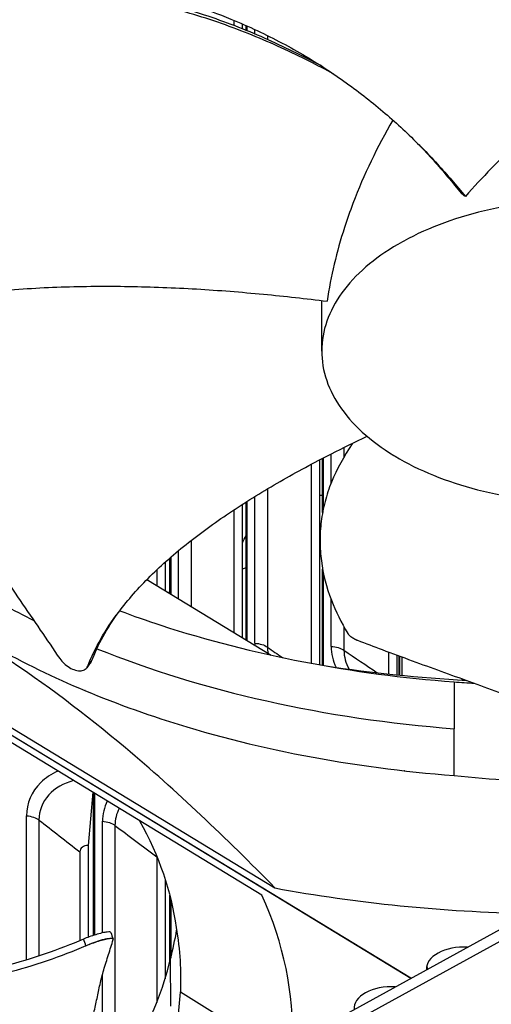
# Model space of a CAD drawing. Units: inches. Extents: x -76 to 34, y -12 to 51.
# Drawn here: x -46 to -45, y 27 to 30 of the extents above; entities that cross this region are included whole.
import ezdxf

# ---------------------------------------------------------------- set-up
doc = ezdxf.new("R2010")
doc.units = ezdxf.units.IN
doc.header["$MEASUREMENT"] = 0
doc.layers.add('Visible (ANSI)', color=7, linetype='Continuous')
doc.layers.add('Visible Narrow (ANSI)', color=7, linetype='Continuous')

msp = doc.modelspace()

# ---------------------------------------------------------------- linework, layer by layer
at = {"layer": 'Visible (ANSI)'}
for p, q in [((-45.67844, 29.97345), (-45.67844, 29.95922)), ((-45.67844, 29.97345), (-45.67844, 29.95922)), ((-45.65576, 29.96377), (-45.65576, 29.95035)), ((-45.64523, 29.94611), (-45.64523, 29.95913)), ((-45.64312, 29.95819), (-45.64312, 29.94525)), ((-45.46766, 29.86624), (-45.46766, 29.86342)), ((-45.46766, 29.86624), (-45.46766, 29.86342)), ((-45.46766, 29.85885), (-45.46766, 29.85885)), ((-45.46766, 29.85885), (-45.46766, 29.85885)), ((-45.44671, 29.85324), (-45.44668, 29.85238)), ((-45.19588, 27.35766), (-47.59114, 28.81614)), ((-47.5911, 28.81616), (-45.19584, 27.35768)), ((-45.44495, 28.7732), (-45.44495, 28.21356)), ((-45.43659, 28.62973), (-45.43659, 28.77756)), ((-45.43492, 28.77842), (-45.43492, 28.63823)), ((-45.46766, 28.76121), (-45.46766, 28.21771)), ((-45.46766, 28.76121), (-45.46766, 28.21771)), ((-45.67844, 28.63683), (-45.67844, 28.30182)), ((-45.67844, 28.63683), (-45.67844, 28.30182)), ((-45.65576, 28.65157), (-45.65576, 28.28801)), ((-45.64523, 28.2816), (-45.64523, 28.65829)), ((-45.64312, 28.65962), (-45.64312, 28.28032)), ((-45.60248, 27.58459), (-47.24861, 28.58692)), ((-47.21289, 28.60651), (-45.56676, 27.60418)), ((-45.85357, 28.40845), (-45.85357, 28.50514)), ((-45.85103, 28.50735), (-45.85103, 28.40691)), ((-45.86627, 28.49387), (-45.86627, 28.41619)), ((-45.43659, 28.21207), (-45.43659, 28.47468)), ((-45.88891, 28.47298), (-45.88891, 28.42997)), ((-45.88891, 28.47298), (-45.88891, 28.42998)), ((-45.43492, 28.46607), (-45.43492, 28.21178)), ((-45.91596, 28.44645), (-45.57665, 28.23984)), ((-45.25662, 28.2485), (-45.25662, 28.18851)), ((-45.25662, 28.2485), (-45.25662, 28.18851)), ((-45.23388, 28.24004), (-45.23388, 28.18612)), ((-45.2277, 28.18549), (-45.2277, 28.23775)), ((-45.22646, 28.23729), (-45.22646, 28.18537)), ((-45.21955, 28.18468), (-45.21955, 28.23474)), ((-46.26043, 28.22506), (-46.26043, 28.22519)), ((-46.07978, 28.20564), (-46.07999, 28.20536)), ((-45.07813, 28.16696), (-45.07745, 28.03914)), ((-45.05555, 28.17164), (-45.05555, 28.17512)), ((-45.04539, 28.17144), (-45.04539, 28.17103)), ((-45.04539, 28.17144), (-45.04539, 28.17103)), ((-45.9702, 28.09817), (-45.97019, 28.09815)), ((-45.07813, 27.91142), (-45.07745, 28.03914)), ((-45.21259, 27.92403), (-45.21287, 27.9242)), ((-45.21287, 27.9242), (-45.21259, 27.92403)), ((-46.06364, 27.86539), (-46.0764, 27.72004)), ((-46.06153, 27.47474), (-46.06153, 27.86411)), ((-46.05856, 27.8623), (-46.05856, 27.4757)), ((-46.099, 27.70324), (-46.099, 27.46025)), ((-46.099, 27.70324), (-46.099, 27.46025)), ((-46.0764, 27.72004), (-46.0764, 27.46955)), ((-45.88891, 27.68955), (-45.88891, 27.29159)), ((-45.88891, 27.68955), (-45.88891, 27.29159)), ((-45.86627, 27.6286), (-45.86627, 27.35628)), ((-45.85357, 27.40309), (-45.85357, 27.58473)), ((-45.85103, 27.57464), (-45.85103, 27.41336)), ((-45.60392, 27.13327), (-44.7893, 27.58123)), ((-44.7893, 27.54857), (-45.60392, 27.10061)), ((-46.00812, 27.46484), (-46.00786, 27.46414)), ((-45.85213, 27.40923), (-45.85204, 27.28185)), ((-45.82475, 27.32013), (-45.56097, 27.15689)), ((-45.85205, 27.30658), (-45.85204, 27.30662))]:
    msp.add_line(p, q, dxfattribs=at)
for centre, major_axis, ratio, start_param, end_param in [((-44.63416, 30.57783), (14.4478, 0), 0.5773503, 5.416874, 8.6393798), ((-44.63416, 30.57783), (14.4078, 0), 0.5773503, 5.4310834, 8.6393798), ((-44.63416, 30.57783), (-14.375, 0), 0.5773503, 2.3009947, 7.1237833), ((-44.63416, 30.57783), (-14.35, 0), 0.5773503, 2.309678, 7.1150999), ((-44.63416, 28.54826), (-11.9875, 0), 0.5773503, 5.4995325, 11.7809725), ((-44.63416, 28.54826), (-11.9475, 0), 0.5773503, 5.4995325, 11.7809725), ((-44.5454, 28.46253), (1.02369, -1.2143), 0.246822, 2.3454584, 2.3580538), ((-44.72187, 29.67548), (-2.59143, -0.05996), 0.5829428, 1.28161, 1.4326684), ((-44.72187, 29.04584), (-2.59143, -0.05996), 0.5829428, 1.2252371, 1.4986736), ((-48.14089, 27.17412), (2.62192, 0.05515), 0.5695132, 6.2500498, 6.5245479), ((-45.05104, 27.38388), (-0.10211, 0), 0.5773503, 4.618306, 6.3285801), ((-45.05104, 27.39608), (-0.10211, 0), 0.5773503, 0.1036026, 0.2301142), ((-45.24887, 27.27555), (-0.10211, 0), 0.5773503, 4.6110238, 6.3358623)]:
    msp.add_ellipse(centre, major_axis=major_axis, ratio=ratio, start_param=start_param, end_param=end_param, dxfattribs=at)
for points, knots in [([(-45.40625, 29.82674), (-45.42812, 29.83853), (-45.49922, 29.87567), (-45.6269, 29.93508), (-45.76822, 29.98515), (-45.88776, 30.01745), (-45.98005, 30.03775), (-46.05864, 30.05142), (-46.11651, 30.05959), (-46.14274, 30.06286), (-46.15302, 30.06407)], [-1.22052919, -1.22052919, -1.22052919, -1.22052919, -1.13409982, -0.94508318, -0.75606654, -0.66155823, -0.56704991, -0.47254159, -0.42528743, -0.39488003, -0.39488003, -0.39488003, -0.39488003]), ([(-45.43854, 29.84804), (-45.45232, 29.85543), (-45.46627, 29.86275), (-45.4804, 29.87), (-45.52962, 29.89525), (-45.58101, 29.91957), (-45.6347, 29.94179), (-45.68838, 29.964), (-45.74436, 29.98412), (-45.80252, 30.00162), (-45.8316, 30.01038), (-45.86122, 30.01848), (-45.89129, 30.02592), (-45.92136, 30.03337), (-45.95187, 30.04016), (-45.98272, 30.04629), (-46.01357, 30.05243), (-46.04476, 30.05792), (-46.07618, 30.06275), (-46.09189, 30.06517), (-46.10766, 30.06742), (-46.12348, 30.06952), (-46.12876, 30.07022), (-46.13405, 30.0709), (-46.13934, 30.07157)], [-1.18836926, -1.18836926, -1.18836926, -1.18836926, -1.13409982, -1.13409982, -1.13409982, -0.94508318, -0.94508318, -0.94508318, -0.75606654, -0.75606654, -0.75606654, -0.66155823, -0.66155823, -0.66155823, -0.56704991, -0.56704991, -0.56704991, -0.47254159, -0.47254159, -0.47254159, -0.42528743, -0.42528743, -0.42528743, -0.40950394, -0.40950394, -0.40950394, -0.40950394]), ([(-45.90786, 30.05046), (-45.82995, 30.0303), (-45.70349, 29.98768), (-45.54499, 29.91305), (-45.41996, 29.83861), (-45.30898, 29.75734), (-45.20991, 29.6712), (-45.12274, 29.58258), (-45.07124, 29.52224), (-45.04725, 29.49248)], [0.1106744, 0.1106744, 0.1106744, 0.1106744, 0.3780333, 0.5670499, 0.7560665, 0.9450832, 1.1340998, 1.3231165, 1.5050806, 1.5050806, 1.5050806, 1.5050806]), ([(-44.64453, 29.84538), (-44.71249, 29.79605), (-44.78178, 29.74425), (-44.86807, 29.67078), (-44.8852, 29.65573), (-44.9528, 29.59419), (-45.00128, 29.54515), (-45.04725, 29.49248)], [-1.4353822, -1.4353822, -1.4353822, -1.4353822, -0.7164637, -0.7164637, -0.5366932, -0.5366932, -0.0000014, -0.0000014, -0.0000014, -0.0000014]), ([(-45.24517, 29.70117), (-45.28719, 29.62764), (-45.32407, 29.55227), (-45.36226, 29.45193), (-45.36999, 29.42997), (-45.39834, 29.34187), (-45.41415, 29.27459), (-45.42448, 29.20648)], [-1.3616156, -1.3616156, -1.3616156, -1.3616156, -0.7145796, -0.7145796, -0.5349824, -0.5349824, -0.0000014, -0.0000014, -0.0000014, -0.0000014]), ([(-45.1745, 29.63455), (-45.16068, 29.62023), (-45.11995, 29.57635), (-45.0827, 29.53146), (-45.05907, 29.5011)], [1.23304322, 1.23304322, 1.23304322, 1.23304322, 1.32311645, 1.50644482, 1.50644482, 1.50644482, 1.50644482]), ([(-44.2009, 29.35525), (-44.23321, 29.37493), (-44.26888, 29.39276), (-44.30721, 29.40842), (-44.34555, 29.42408), (-44.38656, 29.43755), (-44.42946, 29.4486), (-44.51524, 29.4707), (-44.60857, 29.4829), (-44.70247, 29.48435), (-44.79638, 29.4858), (-44.89073, 29.47646), (-44.97844, 29.45705), (-45.06615, 29.43763), (-45.14713, 29.40816), (-45.21529, 29.37084), (-45.21658, 29.37014), (-45.21787, 29.36943), (-45.21915, 29.36872), (-45.28554, 29.33182), (-45.33946, 29.28747), (-45.37697, 29.23887), (-45.41521, 29.18934), (-45.43637, 29.13545), (-45.43887, 29.08124), (-45.44137, 29.02702), (-45.4252, 28.97255), (-45.39157, 28.92191), (-45.35795, 28.87128), (-45.3069, 28.82452), (-45.24227, 28.78517)], [-4.5082984, -4.5082984, -4.5082984, -4.5082984, -4.3674141, -4.3674141, -4.3674141, -4.2265226, -4.2265226, -4.2265226, -3.9447611, -3.9447611, -3.9447611, -3.6629924, -3.6629924, -3.6629924, -3.3812237, -3.3812237, -3.3812237, -3.3758863, -3.3758863, -3.3758863, -3.0994579, -3.0994579, -3.0994579, -2.8176865, -2.8176865, -2.8176865, -2.5359177, -2.5359177, -2.5359177, -2.2541491, -2.2541491, -2.2541491, -2.2541491]), ([(-45.24227, 28.78517), (-45.24105, 28.78443), (-45.23982, 28.78368), (-45.23858, 28.78294), (-45.17468, 28.74461), (-45.09787, 28.71348), (-45.01369, 28.69182), (-44.92789, 28.66975), (-44.83456, 28.65753), (-44.74066, 28.65609), (-44.64676, 28.65464), (-44.55241, 28.66398), (-44.4647, 28.68339), (-44.37699, 28.70281), (-44.29602, 28.73228), (-44.22785, 28.7696), (-44.22656, 28.7703), (-44.22528, 28.77101), (-44.224, 28.77172), (-44.1576, 28.80862), (-44.10369, 28.85296), (-44.06618, 28.90156), (-44.02793, 28.9511), (-44.00677, 29.00499), (-44.00427, 29.0592), (-44.00178, 29.11342), (-44.01793, 29.16789), (-44.05159, 29.21852), (-44.06842, 29.24383), (-44.08955, 29.26819), (-44.11459, 29.29113), (-44.13963, 29.31407), (-44.16859, 29.33558), (-44.2009, 29.35525)], [-2.2541491, -2.2541491, -2.2541491, -2.2541491, -2.2488118, -2.2488118, -2.2488118, -1.9723835, -1.9723835, -1.9723835, -1.6906122, -1.6906122, -1.6906122, -1.4088432, -1.4088432, -1.4088432, -1.1270746, -1.1270746, -1.1270746, -1.1217433, -1.1217433, -1.1217433, -0.8453158, -0.8453158, -0.8453158, -0.5635492, -0.5635492, -0.5635492, -0.2817758, -0.2817758, -0.2817758, -0.1408879, -0.1408879, -0.1408879, 0, 0, 0, 0]), ([(-46.76014, 29.15383), (-46.68191, 29.17709), (-46.54108, 29.20878), (-46.33483, 29.23556), (-46.15029, 29.2472), (-45.9651, 29.24828), (-45.78038, 29.24104), (-45.59989, 29.22683), (-45.48192, 29.21362), (-45.42448, 29.20648)], [0.1106744, 0.1106744, 0.1106744, 0.1106744, 0.3780333, 0.5670499, 0.7560665, 0.9450832, 1.1340998, 1.3231165, 1.5050971, 1.5050971, 1.5050971, 1.5050971]), ([(-46.69472, 29.00199), (-46.66441, 28.95855), (-46.63596, 28.91871), (-46.60833, 28.88042), (-46.59282, 28.85892), (-46.57756, 28.83792), (-46.56238, 28.81705), (-46.54719, 28.79618), (-46.53207, 28.77545), (-46.51684, 28.75448), (-46.5016, 28.73352), (-46.48625, 28.71234), (-46.47059, 28.69056), (-46.45493, 28.66877), (-46.43896, 28.64639), (-46.42252, 28.62311), (-46.40608, 28.59983), (-46.38917, 28.57565), (-46.37149, 28.55), (-46.35382, 28.52436), (-46.33539, 28.49725), (-46.31701, 28.47024), (-46.29864, 28.44324), (-46.28032, 28.41635), (-46.26198, 28.38943), (-46.24365, 28.36251), (-46.2253, 28.33556), (-46.20695, 28.30861), (-46.18923, 28.28259), (-46.17152, 28.25658), (-46.15381, 28.23057)], [-0.92018523, -0.92018523, -0.92018523, -0.92018523, -0.78104286, -0.78104286, -0.78104286, -0.70293858, -0.70293858, -0.70293858, -0.62483429, -0.62483429, -0.62483429, -0.54673001, -0.54673001, -0.54673001, -0.46862572, -0.46862572, -0.46862572, -0.39052143, -0.39052143, -0.39052143, -0.31241715, -0.31241715, -0.31241715, -0.23431286, -0.23431286, -0.23431286, -0.15620857, -0.15620857, -0.15620857, -0.08078383, -0.08078383, -0.08078383, -0.08078383]), ([(-46.07734, 28.21008), (-46.0577, 28.26055), (-46.00854, 28.34506), (-45.90985, 28.45663), (-45.80477, 28.54879), (-45.68483, 28.63471), (-45.55355, 28.71533), (-45.4292, 28.78234), (-45.34831, 28.82205), (-45.31541, 28.83771)], [0.1106744, 0.1106744, 0.1106744, 0.1106744, 0.3780333, 0.5670499, 0.7560665, 0.9450832, 1.1340998, 1.3231165, 1.4500759, 1.4500759, 1.4500759, 1.4500759]), ([(-45.35421, 28.81902), (-45.35471, 28.81828), (-45.37851, 28.7836), (-45.40766, 28.7307), (-45.43119, 28.65941), (-45.44158, 28.60538), (-45.44432, 28.56017), (-45.44304, 28.52407), (-45.43777, 28.4701), (-45.41774, 28.3935), (-45.38592, 28.32883), (-45.36828, 28.29953)], [-0.94916972, -0.94916972, -0.94916972, -0.94916972, -0.94508318, -0.75606654, -0.66155823, -0.56704991, -0.47254159, -0.42528743, -0.37803327, -0.18901664, -0.0211877, -0.0211877, -0.0211877, -0.0211877]), ([(-45.99034, 28.36117), (-45.95364, 28.34741), (-45.91607, 28.33422), (-45.87769, 28.32166), (-45.62791, 28.23988), (-45.35441, 28.18804), (-45.07815, 28.16687)], [-2.2104646, -2.2104646, -2.2104646, -2.2104646, -2.0638841, -2.0638841, -2.0638841, -1.1100546, -1.1100546, -1.1100546, -1.1100546]), ([(-45.56676, 27.60418), (-45.69986, 27.74087), (-45.83584, 27.87002), (-46.08477, 28.07919), (-46.19538, 28.16271), (-46.32373, 28.24698), (-46.3397, 28.25724), (-46.36218, 28.27138), (-46.36869, 28.27543), (-46.37772, 28.28101), (-46.38025, 28.28257), (-46.38513, 28.28556), (-46.38748, 28.28699), (-46.38982, 28.28842)], [0, 0, 0, 0, 1.5628305, 1.5628305, 2.8071155, 2.8071155, 2.9838592, 2.9838592, 3.0558208, 3.0558208, 3.0838204, 3.0838204, 3.1097736, 3.1097736, 3.1097736, 3.1097736]), ([(-46.38499, 28.29504), (-46.23956, 28.20653), (-46.0688, 28.12868), (-45.87769, 28.06611), (-45.62791, 27.98434), (-45.35441, 27.93249), (-45.07815, 27.91133)], [-2.7936965, -2.7936965, -2.7936965, -2.7936965, -2.0638841, -2.0638841, -2.0638841, -1.1100546, -1.1100546, -1.1100546, -1.1100546]), ([(-45.36828, 28.29953), (-45.36807, 28.29917), (-45.36783, 28.29881), (-45.36758, 28.29845), (-45.36732, 28.29808), (-45.36703, 28.2977), (-45.36673, 28.29732), (-45.36642, 28.29693), (-45.3661, 28.29654), (-45.36575, 28.29615), (-45.36539, 28.29575), (-45.36502, 28.29536), (-45.36463, 28.29495), (-45.36423, 28.29455), (-45.36381, 28.29414), (-45.36337, 28.29374), (-45.36293, 28.29332), (-45.36246, 28.29291), (-45.36198, 28.2925), (-45.3615, 28.29209), (-45.361, 28.29168), (-45.36048, 28.29127), (-45.35996, 28.29086), (-45.35942, 28.29045), (-45.35886, 28.29004), (-45.35831, 28.28964), (-45.35774, 28.28924), (-45.35715, 28.28884), (-45.35657, 28.28844), (-45.35597, 28.28805), (-45.35536, 28.28766), (-45.35475, 28.28727), (-45.35413, 28.28689), (-45.3535, 28.28652), (-45.35288, 28.28615), (-45.35224, 28.28579), (-45.3516, 28.28543), (-45.35096, 28.28508), (-45.35031, 28.28473), (-45.34966, 28.28439), (-45.34901, 28.28406), (-45.34836, 28.28373), (-45.3477, 28.28342), (-45.34706, 28.2831), (-45.34641, 28.2828), (-45.34575, 28.28251), (-45.34511, 28.28222), (-45.34446, 28.28194), (-45.34382, 28.28167), (-45.34318, 28.28141), (-45.34255, 28.28115), (-45.34191, 28.28091)], [-0.037237658, -0.037237658, -0.037237658, -0.037237658, -0.035163436, -0.035163436, -0.035163436, -0.033047847, -0.033047847, -0.033047847, -0.030895052, -0.030895052, -0.030895052, -0.028709728, -0.028709728, -0.028709728, -0.026497035, -0.026497035, -0.026497035, -0.024262561, -0.024262561, -0.024262561, -0.022012245, -0.022012245, -0.022012245, -0.019752285, -0.019752285, -0.019752285, -0.017489049, -0.017489049, -0.017489049, -0.015228956, -0.015228956, -0.015228956, -0.012978379, -0.012978379, -0.012978379, -0.01074353, -0.01074353, -0.01074353, -0.008530366, -0.008530366, -0.008530366, -0.006344494, -0.006344494, -0.006344494, -0.004191097, -0.004191097, -0.004191097, -0.002074876, -0.002074876, -0.002074876, 0, 0, 0, 0]), ([(-45.34191, 28.28091), (-45.3188, 28.27198), (-45.29638, 28.26344), (-45.27449, 28.25521), (-45.24647, 28.24467), (-45.21932, 28.23462), (-45.19267, 28.22485), (-45.16601, 28.21508), (-45.13986, 28.20559), (-45.11383, 28.19618), (-45.08781, 28.18677), (-45.06192, 28.17743), (-45.0358, 28.16797), (-45.00969, 28.1585), (-44.98334, 28.14891), (-44.9564, 28.13897), (-44.92945, 28.12904), (-44.9019, 28.11876), (-44.87343, 28.10797), (-44.84496, 28.09717), (-44.81559, 28.08586), (-44.78472, 28.07371), (-44.75386, 28.06155), (-44.72151, 28.04856), (-44.68928, 28.03563), (-44.65704, 28.0227), (-44.62492, 28.00984), (-44.59276, 27.99695), (-44.56061, 27.98407), (-44.52842, 27.97117), (-44.49625, 27.95827), (-44.46517, 27.94582), (-44.43411, 27.93337), (-44.40304, 27.92092)], [-0.92018523, -0.92018523, -0.92018523, -0.92018523, -0.8591471, -0.8591471, -0.8591471, -0.78104286, -0.78104286, -0.78104286, -0.70293858, -0.70293858, -0.70293858, -0.62483429, -0.62483429, -0.62483429, -0.54673001, -0.54673001, -0.54673001, -0.46862572, -0.46862572, -0.46862572, -0.39052143, -0.39052143, -0.39052143, -0.31241715, -0.31241715, -0.31241715, -0.23431286, -0.23431286, -0.23431286, -0.15620857, -0.15620857, -0.15620857, -0.08078383, -0.08078383, -0.08078383, -0.08078383]), ([(-46.15381, 28.23057), (-46.15061, 28.22587), (-46.14666, 28.22133), (-46.13764, 28.21298), (-46.13264, 28.20925), (-46.12198, 28.20301), (-46.11641, 28.20059), (-46.10556, 28.1976), (-46.10039, 28.19705), (-46.09126, 28.19791), (-46.08734, 28.19923), (-46.08106, 28.20355), (-46.07874, 28.20649), (-46.07734, 28.21008)], [-0.28606759, -0.28606759, -0.28606759, -0.28606759, -0.23922671, -0.23922671, -0.19198712, -0.19198712, -0.14303533, -0.14303533, -0.09407908, -0.09407908, -0.04687533, -0.04687533, -0.00001269, -0.00001269, -0.00001269, -0.00001269]), ([(-46.01464, 27.48259), (-46.01487, 27.48322), (-46.01557, 27.48368), (-46.01847, 27.48437), (-46.02124, 27.48436), (-46.02867, 27.48347), (-46.03333, 27.48257), (-46.04391, 27.48004), (-46.04973, 27.47843), (-46.0616, 27.47478), (-46.06752, 27.47279), (-46.07893, 27.46865), (-46.08431, 27.46653), (-46.08913, 27.46445)], [0.01575566, 0.01575566, 0.01575566, 0.01575566, 0.0468799, 0.0468799, 0.09411872, 0.09411872, 0.14306792, 0.14306792, 0.19202168, 0.19202168, 0.23922364, 0.23922364, 0.28612437, 0.28612437, 0.28612437, 0.28612437]), ([(-46.08913, 27.46445), (-46.15607, 27.43561), (-46.28095, 27.39328), (-46.47187, 27.3503), (-46.64799, 27.32384), (-46.82901, 27.30778), (-47.01298, 27.30038), (-47.19598, 27.29998), (-47.31729, 27.3037), (-47.37685, 27.30636)], [0.1119019, 0.1119019, 0.1119019, 0.1119019, 0.3780333, 0.5670499, 0.7560665, 0.9450832, 1.1340998, 1.3231165, 1.506426, 1.506426, 1.506426, 1.506426]), ([(-46.00788, 27.46302), (-46.00749, 27.46423), (-46.00818, 27.46507), (-46.01163, 27.46591), (-46.01438, 27.46591), (-46.02178, 27.46503), (-46.02643, 27.46414), (-46.03699, 27.46162), (-46.04281, 27.46001), (-46.05466, 27.45637), (-46.06059, 27.45438), (-46.072, 27.45024), (-46.07739, 27.44812), (-46.08221, 27.44604)], [-0.28606759, -0.28606759, -0.28606759, -0.28606759, -0.23922671, -0.23922671, -0.19198712, -0.19198712, -0.14303533, -0.14303533, -0.09407908, -0.09407908, -0.04687533, -0.04687533, -0.00001269, -0.00001269, -0.00001269, -0.00001269]), ([(-46.06475, 27.24811), (-46.06332, 27.25336), (-46.06199, 27.25853), (-46.06074, 27.26366), (-46.05913, 27.27023), (-46.05764, 27.27671), (-46.05622, 27.28315), (-46.05481, 27.28959), (-46.05346, 27.29598), (-46.05213, 27.30236), (-46.0508, 27.30874), (-46.04949, 27.31511), (-46.04815, 27.32149), (-46.04681, 27.32788), (-46.04544, 27.33429), (-46.04398, 27.34076), (-46.04252, 27.34722), (-46.04098, 27.35374), (-46.0393, 27.36035), (-46.03763, 27.36695), (-46.03583, 27.37364), (-46.03382, 27.38047), (-46.03181, 27.38729), (-46.02959, 27.39426), (-46.02739, 27.40121), (-46.02519, 27.40817), (-46.023, 27.41511), (-46.02081, 27.42205), (-46.01862, 27.429), (-46.01643, 27.43595), (-46.01423, 27.4429), (-46.01211, 27.44961), (-46.00999, 27.45631), (-46.00788, 27.46302)], [-0.92018523, -0.92018523, -0.92018523, -0.92018523, -0.8591471, -0.8591471, -0.8591471, -0.78104286, -0.78104286, -0.78104286, -0.70293858, -0.70293858, -0.70293858, -0.62483429, -0.62483429, -0.62483429, -0.54673001, -0.54673001, -0.54673001, -0.46862572, -0.46862572, -0.46862572, -0.39052143, -0.39052143, -0.39052143, -0.31241715, -0.31241715, -0.31241715, -0.23431286, -0.23431286, -0.23431286, -0.15620857, -0.15620857, -0.15620857, -0.08078383, -0.08078383, -0.08078383, -0.08078383]), ([(-46.08221, 27.44604), (-46.15019, 27.41676), (-46.27649, 27.37399), (-46.46906, 27.33066), (-46.64613, 27.30404), (-46.82795, 27.28786), (-47.01263, 27.28038), (-47.1958, 27.27997), (-47.31708, 27.28376), (-47.37643, 27.28649)], [0.1106744, 0.1106744, 0.1106744, 0.1106744, 0.3780333, 0.5670499, 0.7560665, 0.9450832, 1.1340998, 1.3231165, 1.505062, 1.505062, 1.505062, 1.505062]), ([(-46.51657, 26.65471), (-46.36327, 26.73868), (-46.22843, 26.83726), (-46.12006, 26.9476), (-45.97875, 27.09149), (-45.88903, 27.249), (-45.85221, 27.40813)], [-2.7936965, -2.7936965, -2.7936965, -2.7936965, -2.0638841, -2.0638841, -2.0638841, -1.1122254, -1.1122254, -1.1122254, -1.1122254])]:
    msp.add_open_spline(points, degree=3, knots=knots, dxfattribs=at)
for points in [[(-45.43912, 29.07034), (-45.43912, 29.11632), (-45.43912, 29.1623), (-45.43912, 29.20829)], [(-46.06724, 28.22324), (-46.0498, 28.26874), (-46.02479, 28.31345), (-45.99377, 28.35665)], [(-46.06992, 28.21842), (-46.07321, 28.21416), (-46.07649, 28.2099), (-46.07978, 28.20564)], [(-46.06992, 28.21842), (-46.06881, 28.21986), (-46.06791, 28.22147), (-46.06724, 28.22324)], [(-45.07815, 28.16687), (-45.05933, 28.16547), (-45.0408, 28.16421), (-45.02251, 28.16309)], [(-45.53938, 27.97624), (-45.53938, 27.97626), (-45.53939, 27.97629), (-45.5394, 27.97632)], [(-45.07815, 27.91133), (-44.97344, 27.90059), (-44.87781, 27.89408), (-44.78193, 27.89105)], [(-45.93585, 27.78749), (-45.88281, 27.69226), (-45.84957, 27.59428), (-45.83617, 27.49632)], [(-46.01464, 27.48259), (-46.01246, 27.47668), (-46.01029, 27.47076), (-46.00812, 27.46484)], [(-45.85196, 27.40922), (-45.84487, 27.43662), (-45.83922, 27.463), (-45.83491, 27.48884)], [(-45.83617, 27.49632), (-45.82573, 27.43398), (-45.8222, 27.37705), (-45.82475, 27.32013)], [(-45.85196, 27.15367), (-45.83593, 27.21265), (-45.8273, 27.26633), (-45.82475, 27.32013)]]:
    msp.add_open_spline(points, degree=3, dxfattribs=at)
at = {"layer": 'Visible Narrow (ANSI)'}
for p, q in [((-45.62172, 29.93636), (-45.62172, 29.94846)), ((-45.58698, 29.93184), (-45.58698, 29.92125)), ((-45.37843, 28.80709), (-45.37843, 28.78108)), ((-45.41348, 28.70979), (-45.41348, 28.78945)), ((-45.58698, 28.69405), (-45.58698, 28.26187)), ((-45.62172, 28.27243), (-45.62172, 28.67299)), ((-45.79525, 28.55329), (-45.79525, 28.37294)), ((-45.82966, 28.39389), (-45.82966, 28.52554)), ((-45.41348, 28.26353), (-45.41348, 28.39232)), ((-45.37843, 28.31705), (-45.37843, 28.25333)), ((-46.24437, 27.40784), (-46.24437, 27.80136)), ((-46.21064, 27.78976), (-46.21064, 27.41858)), ((-46.03723, 27.48163), (-46.03723, 27.78619)), ((-46.00315, 27.77494), (-46.00315, 27.11752)), ((-46.03723, 27.09887), (-46.03723, 27.36833))]:
    msp.add_line(p, q, dxfattribs=at)
for centre, major_axis, ratio, start_param, end_param in [((-44.63416, 30.14744), (12.03013, 0), 0.5773503, 6.2326402, 8.6393798), ((-44.63416, 29.33095), (12.03013, 0), 0.5773503, 6.1989769, 8.6393798), ((-44.63416, 29.24268), (11.99, 0), 0.5773503, 6.2627632, 8.6393798), ((-44.63416, 29.23132), (11.9875, 0), 0.5773503, 0, 2.3561945), ((-44.63416, 30.3147), (-11.9475, 0), 0.5773503, 0.1283943, 3.0131984), ((-44.63416, 30.29197), (-11.9525, 0), 0.5773503, 0.1283486, 3.013244), ((-44.63416, 30.04781), (-11.9475, 0), 0.5773503, 0.1089114, 3.0326813), ((-44.63416, 29.4982), (-11.9475, 0), 0.5773503, 0.0689118, 3.0726808), ((-44.63416, 29.47547), (-11.9525, 0), 0.5773503, 0.0703525, 3.0712402), ((-44.63416, 30.2037), (-11.99263, 0), 0.5773503, 0.1871162, 2.9544764), ((-44.63416, 29.23132), (-11.9475, 0), 0.5773503, 0.049532, 3.0920607), ((-44.72963, 29.32901), (-2.25624, -0.04504), 0.5763327, 0.735748, 0.8349298), ((-44.63416, 30.15881), (-11.99263, 0), 0.5773503, 0.271761, 2.8698317), ((-44.63416, 30.07054), (-11.9525, 0), 0.5773503, 0.2655894, 2.8760033), ((-44.72963, 29.32901), (-2.25624, -0.04504), 0.5763327, 0.9327992, 1.4045271), ((-48.08622, 27.49206), (2.27599, 0.0445), 0.5762298, 0.48523, 0.4852997), ((-44.63416, 29.38721), (-11.99263, 0), 0.5773503, 0.1871162, 2.9544764), ((-44.63416, 29.34231), (-11.99263, 0), 0.5773503, 0.271761, 2.8698317), ((-44.63416, 29.25405), (-11.9525, 0), 0.5773503, 0.2655894, 2.8760033)]:
    msp.add_ellipse(centre, major_axis=major_axis, ratio=ratio, start_param=start_param, end_param=end_param, dxfattribs=at)
for points in [[(-45.44493, 28.67672), (-45.44215, 28.67693), (-45.43936, 28.67711), (-45.43658, 28.67724)], [(-45.65547, 28.54671), (-45.65234, 28.55332), (-45.64883, 28.5598), (-45.64494, 28.56609)], [(-45.44492, 28.54711), (-45.4445, 28.5473), (-45.44409, 28.54749), (-45.44367, 28.54767)], [(-45.64523, 28.47774), (-45.64876, 28.47682), (-45.65228, 28.47586), (-45.65576, 28.47487)], [(-45.85357, 28.41173), (-45.85475, 28.41135), (-45.85593, 28.41098), (-45.85711, 28.41061)], [(-45.62172, 28.27243), (-45.62172, 28.27069), (-45.62168, 28.26896), (-45.6216, 28.26722)], [(-45.62172, 28.27243), (-45.60833, 28.27179), (-45.59549, 28.26789), (-45.58698, 28.26187)], [(-45.58698, 28.26187), (-45.58698, 28.25635), (-45.5865, 28.25083), (-45.58556, 28.24533)], [(-45.58698, 28.26187), (-45.57352, 28.25234), (-45.56, 28.24283), (-45.54641, 28.23333)], [(-45.41348, 28.26353), (-45.41348, 28.24423), (-45.40874, 28.22482), (-45.39998, 28.20658)], [(-45.41348, 28.26353), (-45.40007, 28.26303), (-45.38712, 28.25926), (-45.37843, 28.25333)], [(-45.37843, 28.25333), (-45.37843, 28.23571), (-45.3735, 28.21801), (-45.36453, 28.20169)], [(-45.37843, 28.25333), (-45.34837, 28.2328), (-45.31803, 28.21234), (-45.28742, 28.19194)], [(-46.07734, 28.21008), (-46.07397, 28.21446), (-46.07061, 28.21885), (-46.06724, 28.22324)], [(-45.05555, 28.1728), (-45.05489, 28.17237), (-45.05422, 28.17194), (-45.05355, 28.17152)], [(-46.0242, 27.84139), (-46.03271, 27.82415), (-46.03723, 27.80534), (-46.03723, 27.78619)], [(-45.99162, 27.82155), (-45.99916, 27.80706), (-46.00315, 27.79115), (-46.00315, 27.77494)], [(-46.24437, 27.80136), (-46.23106, 27.80031), (-46.21859, 27.79603), (-46.21064, 27.78976)], [(-46.21064, 27.78976), (-46.17394, 27.76082), (-46.13672, 27.73198), (-46.099, 27.70324)], [(-46.03723, 27.78619), (-46.02388, 27.78528), (-46.01129, 27.78112), (-46.00315, 27.77494)], [(-46.00315, 27.77494), (-45.96558, 27.74637), (-45.9275, 27.71791), (-45.88891, 27.68955)], [(-46.0764, 27.72004), (-46.08823, 27.72085), (-46.099, 27.71286), (-46.099, 27.70324)], [(-46.0764, 27.72004), (-46.08823, 27.72085), (-46.099, 27.71286), (-46.099, 27.70324)], [(-45.88887, 27.69052), (-45.8889, 27.6902), (-45.88891, 27.68988), (-45.88891, 27.68955)], [(-45.88887, 27.69052), (-45.8889, 27.6902), (-45.88891, 27.68988), (-45.88891, 27.68955)], [(-46.08221, 27.44604), (-46.08452, 27.45218), (-46.08683, 27.45832), (-46.08913, 27.46445)]]:
    msp.add_open_spline(points, degree=3, dxfattribs=at)
for points, weights in [([(-46.07734, 28.21008), (-46.07824, 28.20763), (-46.07978, 28.20564)], [0.999996391279, 0.947067905671, 0.904027771065]), ([(-46.08221, 27.44604), (-46.01379, 27.4803), (-46.00812, 27.46484)], [0.999996391278, 0.471714974749, 0.928522865735])]:
    msp.add_rational_spline(points, weights, degree=2, dxfattribs=at)
for points, knots in [([(-46.15907, 27.92336), (-46.17692, 27.91529), (-46.19286, 27.90465), (-46.20579, 27.8918), (-46.23059, 27.86716), (-46.24437, 27.83485), (-46.24437, 27.80136)], [2.14288558, 2.14288558, 2.14288558, 2.14288558, 2.48518468, 2.48518468, 2.48518468, 3.14159265, 3.14159265, 3.14159265, 3.14159265]), ([(-46.11621, 27.89726), (-46.14326, 27.89019), (-46.16725, 27.87666), (-46.18388, 27.85817), (-46.20118, 27.83894), (-46.21064, 27.81474), (-46.21064, 27.78976)], [1.9522324, 1.9522324, 1.9522324, 1.9522324, 2.5352826, 2.5352826, 2.5352826, 3.1415927, 3.1415927, 3.1415927, 3.1415927])]:
    msp.add_open_spline(points, degree=3, knots=knots, dxfattribs=at)

doc.saveas('drawing.dxf')
